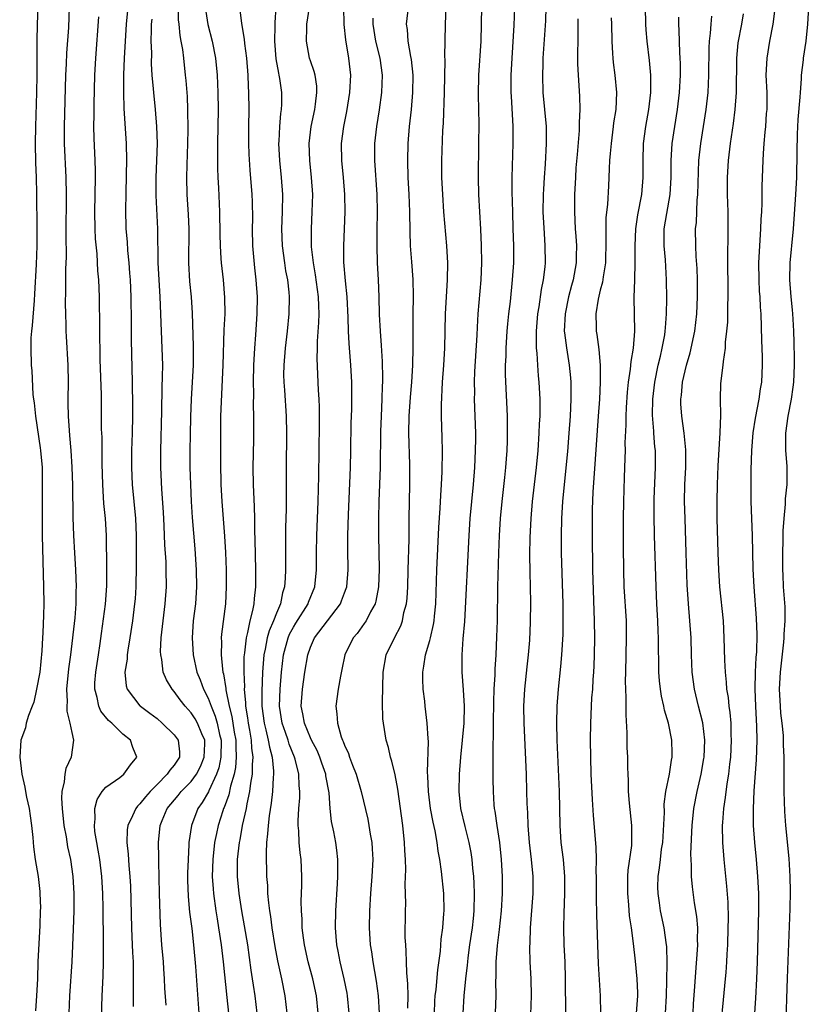
# Model space of a CAD drawing. Units: inches. Extents: x 2625000 to 2628000, y 1473000 to 1476000.
# Drawn here: x 2626243 to 2626335, y 1473706 to 1473822 of the extents above; entities that cross this region are included whole.
import ezdxf

# ---------------------------------------------------------------- set-up
doc = ezdxf.new("R2010")
doc.units = ezdxf.units.IN
doc.header["$MEASUREMENT"] = 0
doc.layers.add('LD26251473_2ft', color=158, linetype='Continuous')

msp = doc.modelspace()

# ---------------------------------------------------------------- linework, layer by layer
at = {"layer": 'LD26251473_2ft'}
for points, elevation in [([(2626298.63, 1473703), (2626298.78, 1473707), (2626298.76, 1473708.76), (2626298.78, 1473709.22), (2626298.78, 1473711), (2626298.93, 1473712.93), (2626299.19, 1473714.81), (2626299.42, 1473717), (2626299.52, 1473719), (2626299.52, 1473721), (2626299.41, 1473723), (2626299.2, 1473725), (2626298.9, 1473727), (2626298.67, 1473728.67), (2626298.6, 1473729), (2626298.57, 1473729.43), (2626298.46, 1473731), (2626298.43, 1473732.43), (2626298.45, 1473733.55), (2626298.42, 1473736.42), (2626298.48, 1473737.52), (2626298.47, 1473739), (2626298.51, 1473741.49), (2626298.57, 1473743), (2626298.66, 1473744.66), (2626298.66, 1473745.34), (2626298.77, 1473747), (2626298.88, 1473749.12), (2626298.93, 1473751), (2626298.97, 1473755), (2626299.09, 1473759), (2626299.18, 1473761), (2626299.31, 1473763), (2626299.49, 1473765), (2626299.8, 1473767.8), (2626299.92, 1473769), (2626299.98, 1473770.02), (2626300.06, 1473771), (2626300.11, 1473772.11), (2626300.13, 1473773), (2626300.11, 1473773.89), (2626300.12, 1473775), (2626299.89, 1473779.89), (2626299.9, 1473781), (2626299.95, 1473782.05), (2626299.95, 1473783), (2626300.07, 1473785), (2626300.15, 1473785.85), (2626300.27, 1473787), (2626300.46, 1473788.46), (2626300.72, 1473791), (2626300.84, 1473793), (2626300.85, 1473795), (2626300.8, 1473797), (2626300.73, 1473799), (2626300.66, 1473801.34), (2626300.67, 1473803), (2626300.79, 1473807), (2626300.77, 1473809), (2626300.57, 1473812.57), (2626300.56, 1473813), (2626300.56, 1473815), (2626300.65, 1473817), (2626300.88, 1473820.87), (2626301.13, 1473827)], 11200), ([(2626316.22, 1473825), (2626316.31, 1473821), (2626316.35, 1473820.35), (2626316.46, 1473819), (2626316.74, 1473816.74), (2626316.9, 1473815), (2626316.88, 1473813), (2626316.64, 1473811), (2626316.3, 1473809), (2626316.05, 1473807), (2626315.99, 1473805), (2626315.99, 1473803), (2626315.83, 1473801), (2626315.38, 1473798.62), (2626315.13, 1473797), (2626315.05, 1473795), (2626315.07, 1473793), (2626315.01, 1473790.99), (2626314.93, 1473788.93), (2626315.01, 1473785), (2626314.85, 1473783), (2626314.58, 1473781.42), (2626314.51, 1473780.51), (2626314.29, 1473779), (2626314.16, 1473777.84), (2626314.04, 1473776.04), (2626313.99, 1473775), (2626313.99, 1473774.01), (2626313.9, 1473771.9), (2626313.91, 1473771), (2626313.9, 1473770.1), (2626313.81, 1473767.81), (2626313.72, 1473765), (2626313.69, 1473763), (2626313.68, 1473759.68), (2626313.72, 1473757), (2626313.78, 1473755), (2626314.03, 1473751), (2626314.05, 1473749), (2626313.94, 1473745), (2626313.92, 1473743.93), (2626313.95, 1473743), (2626314.01, 1473741.99), (2626313.99, 1473739.99), (2626314.12, 1473737.88), (2626314.13, 1473736.13), (2626314.19, 1473735), (2626314.2, 1473733.8), (2626314.22, 1473733), (2626314.26, 1473732.26), (2626314.27, 1473731), (2626314.39, 1473729.61), (2626314.68, 1473727), (2626314.65, 1473725.35), (2626314.67, 1473725), (2626314.65, 1473724.65), (2626314.25, 1473721.75), (2626314.19, 1473721), (2626314.18, 1473719), (2626314.31, 1473717.69), (2626314.4, 1473716.4), (2626314.62, 1473715), (2626314.85, 1473713.15), (2626315.08, 1473711.08), (2626315.28, 1473709), (2626315.35, 1473707.35), (2626315.36, 1473707), (2626315.22, 1473705)], 11208), ([(2626245.02, 1473823), (2626244.95, 1473821), (2626244.91, 1473819), (2626244.91, 1473815), (2626244.88, 1473813), (2626244.74, 1473809), (2626244.72, 1473807), (2626244.76, 1473804.76), (2626244.82, 1473803), (2626244.87, 1473801.13), (2626244.9, 1473797), (2626244.89, 1473795), (2626244.82, 1473792.82), (2626244.64, 1473789.36), (2626244.57, 1473788.57), (2626244.36, 1473785.64), (2626244.27, 1473785), (2626244.2, 1473784.2), (2626244.18, 1473783), (2626244.24, 1473781), (2626244.32, 1473780.32), (2626244.45, 1473777.55), (2626244.52, 1473777), (2626244.59, 1473776.59), (2626244.74, 1473775), (2626245.31, 1473771.31), (2626245.35, 1473771), (2626245.51, 1473769), (2626245.53, 1473767), (2626245.51, 1473765), (2626245.51, 1473763), (2626245.54, 1473761), (2626245.7, 1473755), (2626245.71, 1473753), (2626245.68, 1473751.68), (2626245.6, 1473749.6), (2626245.55, 1473749), (2626245.49, 1473747.49), (2626245.24, 1473745), (2626244.88, 1473743), (2626244.55, 1473741.45), (2626244.35, 1473741), (2626243.91, 1473739.91), (2626243.66, 1473739), (2626243.56, 1473738.44), (2626243.04, 1473737), (2626242.89, 1473735), (2626243.13, 1473733), (2626243.51, 1473731.51), (2626243.57, 1473731), (2626243.7, 1473730.3), (2626244, 1473729), (2626244.12, 1473728.12), (2626244.28, 1473727), (2626244.42, 1473725.58), (2626244.5, 1473724.5), (2626244.71, 1473723), (2626245.04, 1473721), (2626245.25, 1473719.25), (2626245.27, 1473719), (2626245.32, 1473717.32), (2626245.31, 1473717), (2626245.26, 1473715.26), (2626245.03, 1473711), (2626244.96, 1473709), (2626244.85, 1473707), (2626244.73, 1473705.27)], 11170), ([(2626248.68, 1473823), (2626248.61, 1473820.61), (2626248.4, 1473817.6), (2626248.35, 1473816.35), (2626248.28, 1473815), (2626248.1, 1473809), (2626248.11, 1473807), (2626248.3, 1473803), (2626248.33, 1473801), (2626248.31, 1473796.31), (2626248.33, 1473793.67), (2626248.28, 1473792.28), (2626248.28, 1473789.72), (2626248.24, 1473788.24), (2626248.26, 1473787), (2626248.3, 1473785.7), (2626248.31, 1473785), (2626248.34, 1473784.34), (2626248.55, 1473781), (2626248.57, 1473779), (2626248.53, 1473777), (2626248.55, 1473776.55), (2626248.56, 1473775), (2626248.68, 1473773.32), (2626248.75, 1473772.74), (2626248.9, 1473771), (2626249.02, 1473769.02), (2626249.07, 1473766.93), (2626249.13, 1473763.13), (2626249.2, 1473761), (2626249.3, 1473759), (2626249.42, 1473757), (2626249.52, 1473755), (2626249.49, 1473754.51), (2626249.48, 1473753), (2626249.35, 1473751.35), (2626248.86, 1473747), (2626248.63, 1473745.37), (2626248.38, 1473743), (2626248.45, 1473741.55), (2626248.41, 1473741), (2626248.41, 1473740.41), (2626248.78, 1473739), (2626249, 1473737.9), (2626249.22, 1473737), (2626248.92, 1473735), (2626248.3, 1473733.7), (2626248.17, 1473733), (2626248.1, 1473732.1), (2626247.82, 1473731), (2626247.78, 1473730.22), (2626247.86, 1473729), (2626248.08, 1473727), (2626248.33, 1473725.67), (2626248.51, 1473724.51), (2626248.84, 1473723), (2626249.14, 1473721), (2626249.26, 1473719), (2626249.23, 1473717), (2626249.16, 1473714.84), (2626249, 1473711), (2626248.74, 1473707), (2626248.64, 1473705)], 11172), ([(2626255.58, 1473823), (2626255.38, 1473821), (2626255.15, 1473817), (2626255.06, 1473815.06), (2626255.05, 1473813), (2626255.12, 1473811.12), (2626255.37, 1473807), (2626255.42, 1473805), (2626255.4, 1473803.4), (2626255.33, 1473801), (2626255.29, 1473799.29), (2626255.35, 1473797), (2626255.48, 1473795.48), (2626255.55, 1473794.45), (2626255.69, 1473793), (2626255.79, 1473791.79), (2626255.84, 1473791), (2626255.93, 1473789), (2626255.96, 1473786.04), (2626255.96, 1473783.96), (2626256.09, 1473779), (2626256.14, 1473776.14), (2626256.14, 1473775), (2626256.09, 1473773), (2626256.02, 1473771), (2626256, 1473769), (2626256.1, 1473767), (2626256.48, 1473763), (2626256.56, 1473761), (2626256.56, 1473757.44), (2626256.52, 1473755), (2626256.42, 1473753.58), (2626256.37, 1473753), (2626256.11, 1473751), (2626255.82, 1473749), (2626255.58, 1473747.58), (2626255.5, 1473747), (2626255.48, 1473746.52), (2626255.24, 1473745), (2626255.38, 1473743.38), (2626255.49, 1473743), (2626257, 1473741.05), (2626257.05, 1473741), (2626258.17, 1473740.17), (2626259, 1473739.53), (2626259.62, 1473739), (2626261, 1473737.64), (2626261.48, 1473737), (2626261.63, 1473735.63), (2626261.64, 1473735), (2626261, 1473734.07), (2626260.5, 1473733.5), (2626260.21, 1473733), (2626259, 1473731.81), (2626258.2, 1473731), (2626257.64, 1473730.36), (2626257, 1473729.52), (2626256.72, 1473729.28), (2626256.52, 1473729), (2626256.14, 1473728.14), (2626255.56, 1473727), (2626255.51, 1473726.49), (2626255.44, 1473725), (2626255.62, 1473723.62), (2626255.7, 1473722.3), (2626255.83, 1473721), (2626255.88, 1473719.88), (2626256.01, 1473715), (2626256.06, 1473713.94), (2626256.11, 1473712.11), (2626256.19, 1473711), (2626256.22, 1473709.78), (2626256.22, 1473709), (2626256.2, 1473708.2), (2626256.22, 1473705.78)], 11176), ([(2626261.48, 1473823), (2626261.5, 1473821.5), (2626261.56, 1473821), (2626261.68, 1473819.68), (2626261.81, 1473819), (2626261.98, 1473818.02), (2626262.1, 1473817), (2626262.32, 1473815), (2626262.38, 1473814.38), (2626262.52, 1473812.52), (2626262.59, 1473811), (2626262.63, 1473808.63), (2626262.59, 1473807), (2626262.49, 1473804.49), (2626262.46, 1473803), (2626262.51, 1473801), (2626262.66, 1473798.66), (2626262.73, 1473797), (2626262.68, 1473793), (2626262.82, 1473790.82), (2626263.01, 1473789), (2626263.11, 1473787.11), (2626263.23, 1473783.23), (2626263.23, 1473781), (2626263.01, 1473777), (2626262.92, 1473774.92), (2626262.87, 1473772.87), (2626262.84, 1473771), (2626262.86, 1473769), (2626262.92, 1473767), (2626263.02, 1473765), (2626263.14, 1473763.14), (2626263.44, 1473759.44), (2626263.61, 1473757), (2626263.65, 1473755), (2626263.51, 1473753), (2626263.26, 1473751), (2626263.11, 1473749), (2626263.23, 1473747), (2626263.68, 1473745), (2626264.08, 1473744.08), (2626264.45, 1473743), (2626265, 1473741.95), (2626265.34, 1473741), (2626265.84, 1473739.84), (2626266.07, 1473739), (2626266.34, 1473737.66), (2626266.51, 1473737), (2626266.5, 1473735), (2626266.25, 1473733.75), (2626265.99, 1473733), (2626265.08, 1473731.08), (2626265.04, 1473730.96), (2626264.31, 1473729.69), (2626263.8, 1473729), (2626263.05, 1473727), (2626262.75, 1473725), (2626262.75, 1473724.75), (2626262.64, 1473723), (2626262.58, 1473721.42), (2626262.58, 1473720.58), (2626262.65, 1473718.65), (2626262.83, 1473716.83), (2626263.08, 1473714.92), (2626263.29, 1473713), (2626263.53, 1473710.47), (2626263.71, 1473707.71), (2626263.91, 1473705)], 11180), ([(2626264.65, 1473823), (2626264.97, 1473820.97), (2626265.48, 1473819), (2626265.88, 1473817), (2626266.07, 1473815), (2626266.14, 1473813), (2626266.16, 1473811), (2626266.09, 1473807), (2626266.09, 1473805.91), (2626266.08, 1473805), (2626266.09, 1473804.09), (2626266.14, 1473803), (2626266.22, 1473801.78), (2626266.33, 1473799), (2626266.36, 1473796.36), (2626266.39, 1473795), (2626266.5, 1473793.5), (2626266.52, 1473793), (2626266.75, 1473791), (2626266.93, 1473788.93), (2626266.94, 1473787), (2626266.85, 1473785.15), (2626266.73, 1473781), (2626266.45, 1473775), (2626266.43, 1473773), (2626266.45, 1473769.55), (2626266.49, 1473767), (2626266.62, 1473765), (2626266.92, 1473760.92), (2626267.02, 1473759.02), (2626267.11, 1473757), (2626267.13, 1473755), (2626267.02, 1473753), (2626266.57, 1473749.43), (2626266.54, 1473749), (2626266.55, 1473748.55), (2626266.51, 1473747), (2626266.67, 1473745.33), (2626266.72, 1473745), (2626266.79, 1473744.79), (2626267.08, 1473743.08), (2626267.09, 1473742.91), (2626267.48, 1473741), (2626267.79, 1473739.79), (2626268.07, 1473737.93), (2626268.23, 1473737), (2626268.23, 1473736.23), (2626268.3, 1473735), (2626268.21, 1473733.79), (2626268.04, 1473733), (2626267.62, 1473731.62), (2626267.41, 1473730.59), (2626266.88, 1473729.12), (2626266.81, 1473729), (2626266.71, 1473728.71), (2626266.17, 1473727), (2626265.96, 1473726.04), (2626265.75, 1473725), (2626265.53, 1473723), (2626265.48, 1473721), (2626265.57, 1473719.57), (2626265.62, 1473719), (2626265.9, 1473717), (2626266.04, 1473716.04), (2626266.23, 1473715), (2626266.53, 1473713), (2626266.76, 1473711), (2626267.19, 1473706.81), (2626267.37, 1473705)], 11182), ([(2626268.68, 1473823), (2626268.93, 1473821.07), (2626269.24, 1473819.24), (2626269.28, 1473818.72), (2626269.5, 1473817), (2626269.67, 1473815), (2626269.71, 1473813.71), (2626269.75, 1473813), (2626269.77, 1473811), (2626269.73, 1473809), (2626269.73, 1473807), (2626269.76, 1473805.76), (2626269.88, 1473803.88), (2626270.12, 1473801), (2626270.16, 1473800.16), (2626270.19, 1473798.19), (2626270.18, 1473797), (2626270.22, 1473795), (2626270.43, 1473792.43), (2626270.6, 1473791), (2626270.73, 1473789), (2626270.71, 1473787), (2626270.55, 1473784.55), (2626270.43, 1473783), (2626270.33, 1473781), (2626270.28, 1473779), (2626270.31, 1473777.69), (2626270.29, 1473776.29), (2626270.33, 1473775), (2626270.31, 1473772.31), (2626270.25, 1473769), (2626270.28, 1473767), (2626270.39, 1473764.39), (2626270.43, 1473763), (2626270.45, 1473761.55), (2626270.49, 1473760.49), (2626270.55, 1473757), (2626270.54, 1473755), (2626270.38, 1473753.62), (2626270.34, 1473753), (2626270.2, 1473752.2), (2626269.89, 1473751), (2626269.63, 1473749.63), (2626269.45, 1473749), (2626269.26, 1473747.26), (2626269.21, 1473747), (2626269.2, 1473746.8), (2626269.18, 1473745), (2626269.25, 1473743.25), (2626269.24, 1473743), (2626269.38, 1473741.38), (2626269.39, 1473741), (2626269.61, 1473739.61), (2626269.68, 1473739), (2626269.84, 1473738.16), (2626270.03, 1473737), (2626270.08, 1473736.08), (2626270.23, 1473735), (2626270.16, 1473734.16), (2626270.16, 1473733), (2626269.97, 1473731.97), (2626269.86, 1473731), (2626269.52, 1473729.52), (2626269.44, 1473729), (2626269, 1473727), (2626268.7, 1473725.3), (2626268.63, 1473725), (2626268.42, 1473723), (2626268.4, 1473721), (2626268.59, 1473719), (2626268.91, 1473717), (2626269.23, 1473715.23), (2626269.6, 1473713), (2626270.01, 1473710.01), (2626270.17, 1473709), (2626270.27, 1473708.27), (2626270.47, 1473707), (2626270.71, 1473705)], 11184), ([(2626272.94, 1473823), (2626272.81, 1473821.19), (2626272.82, 1473820.82), (2626272.77, 1473819), (2626272.93, 1473816.93), (2626273.24, 1473815.24), (2626273.31, 1473815), (2626273.38, 1473814.62), (2626273.61, 1473813), (2626273.6, 1473811.6), (2626273.58, 1473811), (2626273.49, 1473810.51), (2626273.38, 1473809), (2626273.29, 1473807.29), (2626273.27, 1473807), (2626273.36, 1473805), (2626273.57, 1473803), (2626273.71, 1473801), (2626273.69, 1473799), (2626273.62, 1473797), (2626273.68, 1473795), (2626273.94, 1473793), (2626274.08, 1473792.08), (2626274.29, 1473791), (2626274.45, 1473789.55), (2626274.49, 1473789), (2626274.47, 1473787), (2626274.28, 1473785), (2626274.03, 1473783), (2626273.86, 1473781), (2626273.85, 1473779.85), (2626273.87, 1473779), (2626273.95, 1473778.05), (2626274.16, 1473775), (2626274.19, 1473773), (2626274.14, 1473769), (2626274.15, 1473764.15), (2626274.09, 1473761.91), (2626274.06, 1473759), (2626274.06, 1473757), (2626274.02, 1473756.02), (2626273.95, 1473755), (2626273.72, 1473754.28), (2626273.47, 1473753), (2626273, 1473751.92), (2626272.66, 1473751), (2626272.16, 1473749.84), (2626271.93, 1473749), (2626271.68, 1473747.68), (2626271.53, 1473747), (2626271.48, 1473746.52), (2626271.37, 1473745), (2626271.28, 1473742.72), (2626271.3, 1473741), (2626271.57, 1473739), (2626271.78, 1473738.22), (2626272.05, 1473737), (2626272.18, 1473736.18), (2626272.49, 1473735), (2626272.65, 1473733.35), (2626272.65, 1473733), (2626272.61, 1473732.61), (2626272.54, 1473731), (2626272.39, 1473729.61), (2626272.14, 1473728.14), (2626272.02, 1473727), (2626271.98, 1473726.02), (2626271.85, 1473725), (2626271.79, 1473723.79), (2626271.85, 1473721), (2626271.95, 1473719.95), (2626271.98, 1473719), (2626272.06, 1473717.94), (2626272.19, 1473717), (2626272.31, 1473716.31), (2626272.46, 1473715), (2626272.81, 1473712.81), (2626273.13, 1473711.13), (2626273.61, 1473709), (2626274, 1473707), (2626274.22, 1473705)], 11186), ([(2626277.92, 1473705), (2626277.7, 1473707), (2626277.27, 1473709), (2626276.74, 1473711), (2626276.3, 1473713), (2626276.17, 1473713.83), (2626276.03, 1473715), (2626276.01, 1473716.01), (2626275.94, 1473717), (2626275.93, 1473718.07), (2626275.99, 1473719.99), (2626275.98, 1473721), (2626275.9, 1473723), (2626275.79, 1473723.79), (2626275.69, 1473725), (2626275.63, 1473726.37), (2626275.56, 1473727), (2626275.55, 1473727.55), (2626275.63, 1473729), (2626275.74, 1473730.26), (2626275.76, 1473731), (2626275.68, 1473731.68), (2626275.65, 1473733), (2626275.21, 1473734.79), (2626275.14, 1473735), (2626274.52, 1473736.52), (2626274.38, 1473737), (2626274.08, 1473737.92), (2626273.69, 1473739), (2626273.37, 1473741), (2626273.43, 1473743), (2626273.61, 1473745), (2626273.84, 1473747), (2626274.38, 1473749), (2626274.56, 1473749.44), (2626275, 1473750.28), (2626275.27, 1473750.73), (2626276.73, 1473753), (2626276.79, 1473753.21), (2626277.5, 1473755), (2626277.7, 1473757), (2626277.71, 1473759), (2626277.75, 1473761), (2626277.91, 1473765), (2626277.99, 1473767.99), (2626278.07, 1473774.07), (2626278.05, 1473776.05), (2626278.01, 1473777), (2626277.93, 1473778.07), (2626277.77, 1473781.77), (2626277.81, 1473783), (2626277.82, 1473783.82), (2626277.99, 1473786.01), (2626278.01, 1473787), (2626277.97, 1473787.97), (2626277.96, 1473789), (2626277.61, 1473791.61), (2626277.35, 1473793), (2626277.13, 1473794.87), (2626277.12, 1473797), (2626277.22, 1473799), (2626277.26, 1473801), (2626277.14, 1473803), (2626276.92, 1473805), (2626276.84, 1473807), (2626277.08, 1473809), (2626277.5, 1473811), (2626277.6, 1473811.6), (2626277.76, 1473813), (2626277.74, 1473813.74), (2626277.54, 1473815), (2626277.45, 1473815.45), (2626277, 1473816.68), (2626276.9, 1473817), (2626276.52, 1473819), (2626276.56, 1473820.56), (2626276.59, 1473821), (2626276.87, 1473823)], 11188), ([(2626281.53, 1473705), (2626281.36, 1473707), (2626281.31, 1473707.31), (2626280.97, 1473709), (2626280.49, 1473711), (2626280.26, 1473712.26), (2626280.1, 1473713), (2626280.01, 1473713.99), (2626279.93, 1473715), (2626279.96, 1473717), (2626280.19, 1473720.19), (2626280.23, 1473721), (2626280.21, 1473721.79), (2626280.23, 1473723), (2626280.1, 1473724.1), (2626279.98, 1473725), (2626279.73, 1473726.27), (2626279.48, 1473727.48), (2626279.31, 1473729), (2626279.19, 1473730.81), (2626278.81, 1473732.81), (2626278.79, 1473733), (2626278.32, 1473734.32), (2626278.1, 1473735), (2626277.78, 1473735.78), (2626277.13, 1473737), (2626277, 1473737.28), (2626276.3, 1473739), (2626276.11, 1473740.11), (2626275.92, 1473741), (2626276.05, 1473743), (2626276.35, 1473745), (2626276.68, 1473747), (2626277, 1473747.92), (2626277.48, 1473749), (2626280.51, 1473753), (2626280.66, 1473753.34), (2626281, 1473754.29), (2626281.2, 1473754.8), (2626281.26, 1473755), (2626281.42, 1473757), (2626281.39, 1473759.39), (2626281.39, 1473761), (2626281.46, 1473763.46), (2626281.68, 1473769), (2626281.73, 1473771), (2626281.79, 1473774.21), (2626281.84, 1473775.84), (2626281.85, 1473777), (2626281.84, 1473779), (2626281.73, 1473781), (2626281.53, 1473783.53), (2626281.45, 1473785), (2626281.41, 1473786.59), (2626281.32, 1473789), (2626281.13, 1473790.87), (2626280.93, 1473793.07), (2626280.91, 1473795), (2626281.06, 1473799), (2626281.04, 1473801), (2626280.89, 1473803), (2626280.7, 1473805), (2626280.66, 1473807), (2626280.9, 1473809), (2626281.25, 1473810.75), (2626281.63, 1473813), (2626281.73, 1473815), (2626281.51, 1473817), (2626281.14, 1473819.14), (2626280.95, 1473820.95), (2626280.92, 1473823)], 11190), ([(2626288.43, 1473705.57), (2626288.46, 1473707), (2626288.44, 1473708.44), (2626288.3, 1473709.7), (2626288.25, 1473711), (2626288.24, 1473712.24), (2626288.17, 1473713), (2626288.13, 1473713.87), (2626288.14, 1473717), (2626288.17, 1473717.83), (2626288.13, 1473720.13), (2626288.18, 1473721.82), (2626288.15, 1473723), (2626288.08, 1473724.08), (2626288.05, 1473725), (2626287.84, 1473727), (2626287.24, 1473731.24), (2626286.92, 1473732.92), (2626286.56, 1473734.56), (2626286.41, 1473735), (2626286.16, 1473736.16), (2626285.9, 1473737), (2626285.55, 1473739), (2626285.51, 1473739.51), (2626285.45, 1473741.45), (2626285.53, 1473745), (2626285.9, 1473747), (2626286.86, 1473749), (2626287.59, 1473750.41), (2626287.79, 1473751), (2626287.97, 1473751.97), (2626288.25, 1473753), (2626288.33, 1473753.67), (2626288.42, 1473755), (2626288.48, 1473757), (2626288.58, 1473760.58), (2626288.57, 1473761.43), (2626288.59, 1473763), (2626288.67, 1473767), (2626288.67, 1473769.33), (2626288.56, 1473773), (2626288.59, 1473775), (2626288.75, 1473777.25), (2626288.91, 1473779), (2626289.02, 1473781), (2626289.06, 1473783.06), (2626289.05, 1473786.95), (2626289.08, 1473789.08), (2626289.04, 1473791.04), (2626288.9, 1473793.1), (2626288.75, 1473795), (2626288.69, 1473796.69), (2626288.67, 1473799), (2626288.59, 1473801), (2626288.47, 1473803), (2626288.41, 1473805), (2626288.45, 1473807), (2626288.62, 1473809), (2626288.84, 1473811), (2626289.02, 1473813), (2626289.05, 1473815), (2626288.86, 1473816.86), (2626288.78, 1473817.22), (2626288.46, 1473819), (2626288.37, 1473820.37), (2626288.27, 1473821), (2626288.51, 1473823)], 11194), ([(2626291.54, 1473705), (2626291.61, 1473706.39), (2626291.65, 1473707), (2626291.74, 1473707.74), (2626291.93, 1473710.07), (2626292.25, 1473712.25), (2626292.35, 1473713.65), (2626292.53, 1473715), (2626292.66, 1473716.66), (2626292.67, 1473717), (2626292.64, 1473719), (2626292.39, 1473721.61), (2626292.19, 1473723), (2626292, 1473724), (2626291.87, 1473725), (2626291.62, 1473726.38), (2626291.39, 1473727.39), (2626291.09, 1473729), (2626290.84, 1473731), (2626290.78, 1473732.78), (2626290.74, 1473733.26), (2626290.83, 1473736.83), (2626290.79, 1473737.21), (2626290.7, 1473739), (2626290.47, 1473741), (2626290.41, 1473741.59), (2626290.23, 1473743), (2626290.18, 1473744.18), (2626290.17, 1473745), (2626290.3, 1473745.7), (2626290.5, 1473747), (2626291, 1473748.68), (2626291.08, 1473749), (2626291.44, 1473750.56), (2626291.5, 1473751), (2626291.54, 1473751.54), (2626291.69, 1473753), (2626291.83, 1473757), (2626292.06, 1473761.94), (2626292.21, 1473764.21), (2626292.28, 1473765.72), (2626292.39, 1473767), (2626292.47, 1473768.48), (2626292.51, 1473771), (2626292.47, 1473772.47), (2626292.37, 1473775), (2626292.36, 1473776.36), (2626292.51, 1473779), (2626292.66, 1473781), (2626292.77, 1473783), (2626292.86, 1473787), (2626293.07, 1473791), (2626293.1, 1473793), (2626293, 1473795), (2626292.66, 1473799), (2626292.52, 1473801), (2626292.42, 1473803), (2626292.42, 1473805), (2626292.54, 1473808.54), (2626292.6, 1473809.4), (2626292.72, 1473813), (2626292.79, 1473816.79), (2626292.77, 1473817.23), (2626292.8, 1473819), (2626292.84, 1473821), (2626292.92, 1473823)], 11196), ([(2626297.05, 1473823), (2626297.03, 1473821), (2626296.97, 1473819), (2626296.72, 1473815), (2626296.68, 1473812.69), (2626296.74, 1473809.26), (2626296.72, 1473807), (2626296.66, 1473803), (2626296.71, 1473801), (2626296.94, 1473796.94), (2626297.03, 1473795.02), (2626297.05, 1473793), (2626296.97, 1473791), (2626296.64, 1473787), (2626296.54, 1473785.46), (2626296.5, 1473784.5), (2626296.26, 1473780.26), (2626296.21, 1473779), (2626296.23, 1473777.77), (2626296.21, 1473777), (2626296.29, 1473775), (2626296.35, 1473773), (2626296.35, 1473772.35), (2626296.34, 1473771), (2626296.25, 1473769), (2626296.08, 1473767), (2626295.88, 1473765), (2626295.71, 1473763), (2626295.59, 1473761), (2626295.06, 1473750.94), (2626294.89, 1473748.89), (2626294.75, 1473747), (2626294.75, 1473745.25), (2626294.74, 1473745), (2626294.92, 1473742.92), (2626295.05, 1473741), (2626295, 1473739), (2626294.6, 1473735), (2626294.45, 1473733), (2626294.41, 1473731), (2626294.62, 1473729), (2626295.11, 1473726.89), (2626295.59, 1473725), (2626295.82, 1473723.82), (2626295.93, 1473723), (2626296.02, 1473721.98), (2626296.12, 1473721), (2626296.18, 1473720.18), (2626296.21, 1473719), (2626296.16, 1473717), (2626296.07, 1473716.07), (2626295.96, 1473715), (2626295.67, 1473713), (2626295.47, 1473711.47), (2626295.42, 1473711), (2626295.4, 1473710.6), (2626295.2, 1473709), (2626294.99, 1473707), (2626294.86, 1473705)], 11198), ([(2626302.84, 1473704.84), (2626302.92, 1473707), (2626302.88, 1473709), (2626302.78, 1473711), (2626302.74, 1473712.74), (2626302.77, 1473713.23), (2626302.83, 1473715), (2626303.12, 1473719), (2626303.12, 1473721), (2626302.94, 1473723), (2626302.69, 1473725), (2626302.53, 1473727), (2626302.5, 1473728.5), (2626302.43, 1473729.57), (2626302.4, 1473731), (2626302.33, 1473733), (2626302.07, 1473739), (2626302.05, 1473741), (2626302.15, 1473743), (2626302.41, 1473745.59), (2626302.57, 1473747), (2626302.72, 1473748.72), (2626302.83, 1473750.83), (2626302.84, 1473753.16), (2626302.77, 1473756.77), (2626302.75, 1473758.75), (2626302.78, 1473760.78), (2626302.89, 1473763), (2626303.06, 1473765), (2626303.51, 1473769), (2626303.7, 1473771), (2626303.84, 1473773), (2626303.88, 1473774.12), (2626303.93, 1473775), (2626303.95, 1473775.95), (2626303.93, 1473777), (2626303.83, 1473779), (2626303.76, 1473779.76), (2626303.68, 1473781), (2626303.6, 1473782.4), (2626303.53, 1473783), (2626303.5, 1473783.5), (2626303.51, 1473785), (2626303.68, 1473787), (2626303.82, 1473787.82), (2626304.12, 1473789.88), (2626304.35, 1473791), (2626304.53, 1473792.53), (2626304.57, 1473793), (2626304.55, 1473795), (2626304.44, 1473796.44), (2626304.32, 1473799), (2626304.34, 1473801), (2626304.36, 1473801.64), (2626304.44, 1473803), (2626304.56, 1473804.56), (2626304.7, 1473807), (2626304.68, 1473808.68), (2626304.68, 1473809), (2626304.31, 1473813), (2626304.26, 1473815), (2626304.29, 1473816.29), (2626304.32, 1473817), (2626304.6, 1473821.4), (2626304.67, 1473823)], 11202), ([(2626335.41, 1473823), (2626335.32, 1473821), (2626335.11, 1473819), (2626334.81, 1473817), (2626334.8, 1473816.8), (2626334.57, 1473815), (2626334.57, 1473814.57), (2626334.44, 1473813), (2626334.42, 1473812.42), (2626334.19, 1473809.81), (2626334.09, 1473808.09), (2626334.04, 1473806.04), (2626334.06, 1473805), (2626334.03, 1473804.03), (2626334.03, 1473803), (2626333.92, 1473801), (2626333.62, 1473797), (2626333.43, 1473795), (2626333.38, 1473794.62), (2626333.24, 1473793), (2626333.2, 1473791), (2626333.36, 1473789), (2626333.5, 1473787.5), (2626333.56, 1473787), (2626333.59, 1473786.41), (2626333.66, 1473785), (2626333.7, 1473783.7), (2626333.73, 1473781.73), (2626333.73, 1473781), (2626333.65, 1473779), (2626333.59, 1473778.41), (2626333.39, 1473777), (2626333.01, 1473775.01), (2626332.74, 1473773), (2626332.72, 1473772.72), (2626332.74, 1473771), (2626332.87, 1473769.13), (2626332.87, 1473767), (2626332.69, 1473765.31), (2626332.68, 1473764.68), (2626332.52, 1473763), (2626332.43, 1473761.57), (2626332.43, 1473760.43), (2626332.37, 1473759), (2626332.36, 1473757.64), (2626332.36, 1473757), (2626332.4, 1473756.4), (2626332.47, 1473755), (2626332.64, 1473752.64), (2626332.66, 1473751), (2626332.55, 1473749.45), (2626332.54, 1473749), (2626332.5, 1473748.5), (2626332.1, 1473745), (2626332, 1473743), (2626332.09, 1473741), (2626332.16, 1473740.16), (2626332.3, 1473739), (2626332.44, 1473737.56), (2626332.47, 1473737), (2626332.47, 1473736.47), (2626332.53, 1473735), (2626332.55, 1473733.45), (2626332.52, 1473732.52), (2626332.54, 1473731), (2626332.63, 1473728.63), (2626332.73, 1473727), (2626333.11, 1473723.11), (2626333.24, 1473721), (2626333.26, 1473719.26), (2626333.22, 1473717.22), (2626332.93, 1473709.07), (2626332.73, 1473703)], 11218), ([(2626252.48, 1473704.48), (2626252.56, 1473707), (2626252.68, 1473709.32), (2626252.72, 1473711), (2626252.74, 1473713.26), (2626252.7, 1473717.3), (2626252.66, 1473719), (2626252.53, 1473721), (2626252.28, 1473723), (2626252.11, 1473724.11), (2626251.93, 1473725), (2626251.71, 1473726.29), (2626251.65, 1473727), (2626251.76, 1473727.76), (2626251.7, 1473729), (2626251.96, 1473730.04), (2626252.58, 1473731), (2626253, 1473731.48), (2626254.63, 1473732.63), (2626255.11, 1473733), (2626255.9, 1473734.1), (2626256.65, 1473735), (2626256.15, 1473736.15), (2626255.88, 1473737), (2626255, 1473737.72), (2626253.69, 1473739), (2626253.31, 1473739.31), (2626252.42, 1473740.42), (2626252.16, 1473741), (2626251.98, 1473742.02), (2626251.69, 1473743), (2626251.72, 1473743.72), (2626251.84, 1473745), (2626252.15, 1473747), (2626252.34, 1473748.34), (2626252.49, 1473749.51), (2626252.96, 1473752.96), (2626253.12, 1473755.12), (2626253.13, 1473757.13), (2626253.06, 1473761), (2626252.94, 1473763), (2626252.77, 1473764.77), (2626252.64, 1473767), (2626252.57, 1473769.43), (2626252.55, 1473772.55), (2626252.5, 1473773.5), (2626252.47, 1473777.53), (2626252.34, 1473781.66), (2626252.25, 1473789), (2626252.16, 1473791), (2626252.07, 1473792.07), (2626251.96, 1473794.04), (2626251.8, 1473795.8), (2626251.73, 1473797), (2626251.71, 1473799), (2626251.79, 1473803), (2626251.78, 1473803.78), (2626251.74, 1473805), (2626251.62, 1473807.62), (2626251.6, 1473809), (2626251.62, 1473810.38), (2626251.62, 1473811.62), (2626251.72, 1473815), (2626251.83, 1473817), (2626252.16, 1473821.84)], 11174), ([(2626260.07, 1473705.93), (2626259.92, 1473707.92), (2626259.88, 1473709), (2626259.81, 1473710.19), (2626259.75, 1473711), (2626259.57, 1473713), (2626259.4, 1473715.4), (2626259.28, 1473719), (2626259.22, 1473722.78), (2626259.23, 1473723.23), (2626259.16, 1473725), (2626259.35, 1473727), (2626259.59, 1473727.59), (2626260.21, 1473729), (2626261.47, 1473730.53), (2626261.84, 1473731), (2626263, 1473732.16), (2626263.62, 1473733), (2626264.09, 1473733.91), (2626264.54, 1473735), (2626264.59, 1473736.59), (2626264.59, 1473737), (2626264.25, 1473737.75), (2626263.75, 1473739), (2626263.49, 1473739.49), (2626263, 1473740.23), (2626262.29, 1473741), (2626261.72, 1473741.72), (2626261, 1473742.73), (2626260.76, 1473743), (2626260.1, 1473744.1), (2626259.73, 1473745), (2626259.55, 1473746.45), (2626259.43, 1473747), (2626259.42, 1473747.42), (2626259.5, 1473749), (2626259.66, 1473750.34), (2626259.72, 1473751), (2626259.97, 1473753), (2626260.11, 1473755), (2626260.08, 1473757), (2626260.06, 1473757.94), (2626259.93, 1473759.93), (2626259.85, 1473762.15), (2626259.76, 1473763.76), (2626259.56, 1473766.44), (2626259.44, 1473769), (2626259.45, 1473771), (2626259.58, 1473775.58), (2626259.62, 1473778.38), (2626259.66, 1473779.66), (2626259.67, 1473781), (2626259.62, 1473783), (2626259.51, 1473785), (2626259.37, 1473789), (2626259.24, 1473791), (2626259.14, 1473793), (2626259.1, 1473797), (2626258.91, 1473800.91), (2626258.9, 1473803), (2626259.04, 1473807), (2626258.99, 1473808.99), (2626258.82, 1473811), (2626258.62, 1473813), (2626258.6, 1473813.4), (2626258.45, 1473815), (2626258.36, 1473816.36), (2626258.38, 1473817.62), (2626258.33, 1473819), (2626258.34, 1473820.34), (2626258.37, 1473821), (2626258.43, 1473821.57)], 11178), ([(2626284.3, 1473821.7), (2626284.3, 1473821), (2626284.62, 1473819), (2626285.12, 1473817), (2626285.4, 1473815), (2626285.34, 1473813), (2626285.06, 1473810.94), (2626284.74, 1473809), (2626284.52, 1473807), (2626284.52, 1473805), (2626284.8, 1473801), (2626284.83, 1473799), (2626284.78, 1473796.78), (2626284.77, 1473795), (2626284.84, 1473793), (2626284.96, 1473791), (2626285.04, 1473789), (2626285.08, 1473786.92), (2626285.18, 1473785), (2626285.31, 1473783.31), (2626285.42, 1473781.42), (2626285.46, 1473779.46), (2626285.45, 1473779), (2626285.42, 1473778.58), (2626285.37, 1473777), (2626285.28, 1473775), (2626285.22, 1473773.22), (2626285.16, 1473769), (2626285.03, 1473765.03), (2626284.97, 1473763), (2626284.98, 1473761), (2626285.08, 1473757.08), (2626285, 1473755), (2626284.68, 1473753.32), (2626284.58, 1473753), (2626284.05, 1473752.05), (2626283.52, 1473751), (2626283.32, 1473750.68), (2626282.47, 1473749.53), (2626282.03, 1473749), (2626281.05, 1473747), (2626280.7, 1473745.3), (2626280.52, 1473744.52), (2626280.25, 1473743), (2626279.96, 1473741), (2626280.11, 1473740.11), (2626280.16, 1473739), (2626280.62, 1473737.38), (2626280.77, 1473737), (2626280.85, 1473736.85), (2626281, 1473736.41), (2626281.46, 1473735.46), (2626281.59, 1473735), (2626281.93, 1473734.07), (2626282.37, 1473733), (2626282.94, 1473731), (2626283.72, 1473727.72), (2626283.86, 1473727), (2626284.01, 1473725.99), (2626284.19, 1473725), (2626284.25, 1473724.25), (2626284.31, 1473723), (2626284.21, 1473721), (2626284.04, 1473719), (2626283.92, 1473717), (2626283.9, 1473715), (2626284.02, 1473713), (2626284.16, 1473712.16), (2626284.31, 1473711), (2626284.72, 1473708.72), (2626284.96, 1473707), (2626285.05, 1473705)], 11192), ([(2626308.38, 1473821.62), (2626308.35, 1473820.35), (2626308.33, 1473816.33), (2626308.39, 1473815), (2626308.55, 1473812.55), (2626308.59, 1473811), (2626308.53, 1473809.47), (2626308.54, 1473809), (2626308.53, 1473808.53), (2626308.28, 1473805.72), (2626308.15, 1473804.15), (2626308.08, 1473803), (2626307.99, 1473801), (2626307.97, 1473799), (2626308.06, 1473797), (2626308.14, 1473796.14), (2626308.21, 1473795), (2626308.18, 1473793.82), (2626308.18, 1473793), (2626307.82, 1473791), (2626307.64, 1473790.36), (2626307.29, 1473789), (2626306.87, 1473787), (2626306.78, 1473785), (2626306.79, 1473784.79), (2626307.02, 1473783.02), (2626307.37, 1473781), (2626307.51, 1473779.51), (2626307.54, 1473779), (2626307.56, 1473777), (2626307.47, 1473775), (2626307.32, 1473773), (2626307.15, 1473770.85), (2626306.76, 1473767), (2626306.57, 1473765), (2626306.45, 1473763), (2626306.41, 1473761), (2626306.43, 1473759), (2626306.59, 1473753), (2626306.61, 1473751), (2626306.6, 1473749.4), (2626306.47, 1473747), (2626306.35, 1473745.65), (2626306.05, 1473743), (2626305.89, 1473741), (2626305.86, 1473739), (2626305.91, 1473737), (2626306.18, 1473731), (2626306.25, 1473727), (2626306.39, 1473725), (2626306.64, 1473723), (2626306.82, 1473721), (2626306.82, 1473719), (2626306.72, 1473716.72), (2626306.68, 1473715), (2626306.74, 1473713), (2626306.83, 1473711), (2626306.88, 1473709), (2626306.92, 1473704.92)], 11204), ([(2626312.27, 1473821.73), (2626312.3, 1473821), (2626312.34, 1473819), (2626312.44, 1473817.56), (2626312.46, 1473817), (2626312.5, 1473816.5), (2626312.72, 1473815), (2626312.9, 1473813), (2626312.81, 1473811), (2626312.57, 1473809.43), (2626312.52, 1473809), (2626312.26, 1473807), (2626312.18, 1473805.82), (2626312.1, 1473805), (2626312.05, 1473804.05), (2626312.01, 1473803), (2626311.95, 1473802.05), (2626311.85, 1473799.85), (2626311.67, 1473798.33), (2626311.65, 1473797), (2626311.67, 1473795.67), (2626311.6, 1473793), (2626311.34, 1473791.34), (2626311.27, 1473790.73), (2626311, 1473789.78), (2626310.74, 1473788.74), (2626310.46, 1473787), (2626310.51, 1473785.49), (2626310.51, 1473785), (2626310.59, 1473784.59), (2626310.84, 1473782.84), (2626310.98, 1473780.98), (2626310.98, 1473779), (2626310.89, 1473777), (2626310.77, 1473775), (2626310.27, 1473768.27), (2626310.14, 1473766.14), (2626310.05, 1473764.05), (2626310.03, 1473761), (2626310.08, 1473757), (2626310.3, 1473751), (2626310.32, 1473749), (2626310.3, 1473747), (2626310.26, 1473745.74), (2626310.22, 1473745), (2626310.14, 1473744.14), (2626310.07, 1473743), (2626309.99, 1473741.99), (2626309.93, 1473741), (2626309.85, 1473739), (2626309.83, 1473737), (2626309.85, 1473735), (2626309.91, 1473733), (2626310.04, 1473730.04), (2626310.15, 1473728.15), (2626310.47, 1473724.47), (2626310.5, 1473723), (2626310.48, 1473721.52), (2626310.51, 1473721), (2626310.5, 1473718.5), (2626310.54, 1473716.54), (2626310.66, 1473713), (2626310.76, 1473710.76), (2626311, 1473707), (2626311.04, 1473705)], 11206), ([(2626318.65, 1473705), (2626318.77, 1473707), (2626318.81, 1473708.81), (2626318.84, 1473710.84), (2626318.79, 1473712.79), (2626318.78, 1473713), (2626318.51, 1473715), (2626318.08, 1473717), (2626317.93, 1473717.93), (2626317.78, 1473719), (2626317.77, 1473719.77), (2626317.8, 1473721), (2626317.96, 1473722.04), (2626318.06, 1473723), (2626318.2, 1473724.2), (2626318.32, 1473725), (2626318.42, 1473726.42), (2626318.52, 1473728.52), (2626318.51, 1473729.49), (2626318.7, 1473731), (2626319.11, 1473733), (2626319.35, 1473734.65), (2626319.43, 1473735), (2626319.44, 1473735.44), (2626319.41, 1473737), (2626319.02, 1473739), (2626318.53, 1473740.53), (2626318.45, 1473741), (2626318.17, 1473742.17), (2626318.06, 1473743), (2626317.95, 1473743.95), (2626317.87, 1473745), (2626317.87, 1473746.13), (2626317.82, 1473747.82), (2626317.84, 1473749), (2626317.8, 1473749.8), (2626317.77, 1473751), (2626317.64, 1473753), (2626317.55, 1473755), (2626317.38, 1473761), (2626317.32, 1473763.32), (2626317.33, 1473765.33), (2626317.46, 1473769), (2626317.46, 1473771), (2626317.42, 1473771.42), (2626317.3, 1473773), (2626317.27, 1473773.27), (2626317.14, 1473775.14), (2626317.18, 1473777), (2626317.42, 1473779), (2626317.81, 1473781), (2626318.06, 1473782.06), (2626318.26, 1473783), (2626318.56, 1473784.56), (2626318.62, 1473785), (2626318.64, 1473785.36), (2626318.78, 1473787), (2626318.8, 1473788.8), (2626318.78, 1473791), (2626318.64, 1473793.36), (2626318.49, 1473795), (2626318.51, 1473797), (2626318.8, 1473798.8), (2626319.19, 1473801), (2626319.32, 1473803), (2626319.33, 1473805), (2626319.44, 1473807), (2626319.73, 1473809), (2626320.07, 1473811), (2626320.3, 1473813), (2626320.4, 1473815), (2626320.4, 1473816.4), (2626320.39, 1473817), (2626320.34, 1473817.66), (2626320.27, 1473820.27), (2626320.22, 1473821), (2626320.2, 1473821.8)], 11210), ([(2626321.88, 1473705), (2626321.94, 1473706.06), (2626322.09, 1473708.09), (2626322.2, 1473709.8), (2626322.4, 1473712.4), (2626322.43, 1473713), (2626322.4, 1473713.6), (2626322.43, 1473715), (2626322.34, 1473716.34), (2626322.06, 1473717.94), (2626321.8, 1473719.8), (2626321.69, 1473721), (2626321.7, 1473722.3), (2626321.65, 1473723), (2626321.63, 1473723.63), (2626321.76, 1473726.24), (2626321.78, 1473727), (2626321.97, 1473729), (2626322.35, 1473731), (2626322.83, 1473733), (2626323.16, 1473734.84), (2626323.18, 1473735), (2626323.26, 1473737), (2626323.03, 1473739.03), (2626322.54, 1473741), (2626322.06, 1473743), (2626321.79, 1473745), (2626321.7, 1473747), (2626321.65, 1473749), (2626321.52, 1473751), (2626321.35, 1473753), (2626321.21, 1473755.21), (2626321.07, 1473759), (2626320.95, 1473763), (2626320.9, 1473765), (2626320.93, 1473767), (2626321.02, 1473769), (2626321.05, 1473771.05), (2626320.86, 1473773), (2626320.56, 1473775), (2626320.47, 1473776.47), (2626320.46, 1473777), (2626320.53, 1473777.47), (2626320.66, 1473779), (2626321.1, 1473781), (2626321.54, 1473782.46), (2626322.08, 1473785), (2626322.31, 1473787), (2626322.4, 1473789), (2626322.39, 1473791), (2626322.35, 1473792.35), (2626322.25, 1473793.75), (2626322.2, 1473795), (2626322.18, 1473797), (2626322.27, 1473797.73), (2626322.37, 1473800.37), (2626322.44, 1473801), (2626322.58, 1473805), (2626322.79, 1473807), (2626323.44, 1473811), (2626323.64, 1473813), (2626323.72, 1473815), (2626323.77, 1473818.23), (2626323.81, 1473819), (2626323.93, 1473819.93), (2626323.99, 1473821), (2626324.07, 1473821.93)], 11212), ([(2626324.9, 1473700.9), (2626325.47, 1473706.53), (2626325.71, 1473709), (2626325.75, 1473709.75), (2626325.86, 1473711), (2626325.89, 1473711.89), (2626325.96, 1473713), (2626326.02, 1473715), (2626326.03, 1473716.03), (2626325.99, 1473717.99), (2626325.86, 1473719.86), (2626325.52, 1473723), (2626325.36, 1473725), (2626325.34, 1473727), (2626325.36, 1473727.36), (2626325.49, 1473729), (2626325.71, 1473730.29), (2626325.89, 1473731.89), (2626326.08, 1473733), (2626326.2, 1473734.2), (2626326.31, 1473735), (2626326.41, 1473737), (2626326.37, 1473737.63), (2626326.35, 1473739), (2626326.25, 1473740.25), (2626326.13, 1473741), (2626326.03, 1473742.03), (2626325.86, 1473743), (2626325.81, 1473743.81), (2626325.68, 1473745), (2626325.62, 1473746.38), (2626325.55, 1473749), (2626325.44, 1473751), (2626325.04, 1473755), (2626324.89, 1473757), (2626324.82, 1473759), (2626324.73, 1473763), (2626324.71, 1473765), (2626324.74, 1473767), (2626324.82, 1473769.18), (2626325.06, 1473773.06), (2626325.13, 1473775.13), (2626325.11, 1473777), (2626325.16, 1473778.84), (2626325.41, 1473781), (2626325.44, 1473781.44), (2626325.68, 1473783), (2626325.7, 1473783.7), (2626325.86, 1473785), (2626325.95, 1473786.05), (2626325.96, 1473787), (2626325.96, 1473787.96), (2626325.99, 1473789), (2626325.96, 1473794.04), (2626326, 1473796), (2626325.99, 1473799), (2626325.94, 1473801), (2626325.94, 1473802.06), (2626325.93, 1473803), (2626326.03, 1473805), (2626326.27, 1473807), (2626326.64, 1473809.36), (2626326.84, 1473811), (2626326.97, 1473813), (2626327.01, 1473817), (2626327.19, 1473818.81), (2626327.6, 1473821), (2626327.8, 1473822.19)], 11214), ([(2626329.13, 1473705), (2626329.26, 1473706.74), (2626329.37, 1473709), (2626329.44, 1473711), (2626329.59, 1473717), (2626329.59, 1473719), (2626329.5, 1473721), (2626329.33, 1473723), (2626329.13, 1473725), (2626328.99, 1473727), (2626328.96, 1473728.96), (2626329.05, 1473731.05), (2626329.31, 1473734.69), (2626329.4, 1473737), (2626329.38, 1473738.62), (2626329.25, 1473741), (2626329.18, 1473743), (2626329.22, 1473745), (2626329.29, 1473746.71), (2626329.36, 1473747.36), (2626329.39, 1473749.39), (2626329.32, 1473751.32), (2626329.04, 1473755), (2626328.93, 1473757.07), (2626328.85, 1473761), (2626328.72, 1473765), (2626328.71, 1473768.71), (2626328.77, 1473771), (2626328.95, 1473773.05), (2626329.22, 1473774.78), (2626329.64, 1473777), (2626329.8, 1473778.2), (2626329.94, 1473779), (2626330.04, 1473781), (2626330.02, 1473781.98), (2626329.94, 1473783.94), (2626329.86, 1473787), (2626329.79, 1473787.79), (2626329.74, 1473789), (2626329.69, 1473789.69), (2626329.63, 1473791), (2626329.62, 1473793), (2626329.67, 1473794.33), (2626329.85, 1473797), (2626329.89, 1473798.11), (2626329.96, 1473799), (2626330.01, 1473800.01), (2626330.01, 1473801.99), (2626330.09, 1473805), (2626330.16, 1473805.84), (2626330.22, 1473807), (2626330.34, 1473808.34), (2626330.42, 1473809), (2626330.52, 1473810.52), (2626330.57, 1473811), (2626330.56, 1473812.56), (2626330.57, 1473813), (2626330.48, 1473815), (2626330.56, 1473817), (2626330.9, 1473819), (2626331.28, 1473821), (2626331.46, 1473822.54)], 11216)]:
    msp.add_lwpolyline(points, dxfattribs=dict(at, elevation=elevation))

doc.saveas('drawing.dxf')
